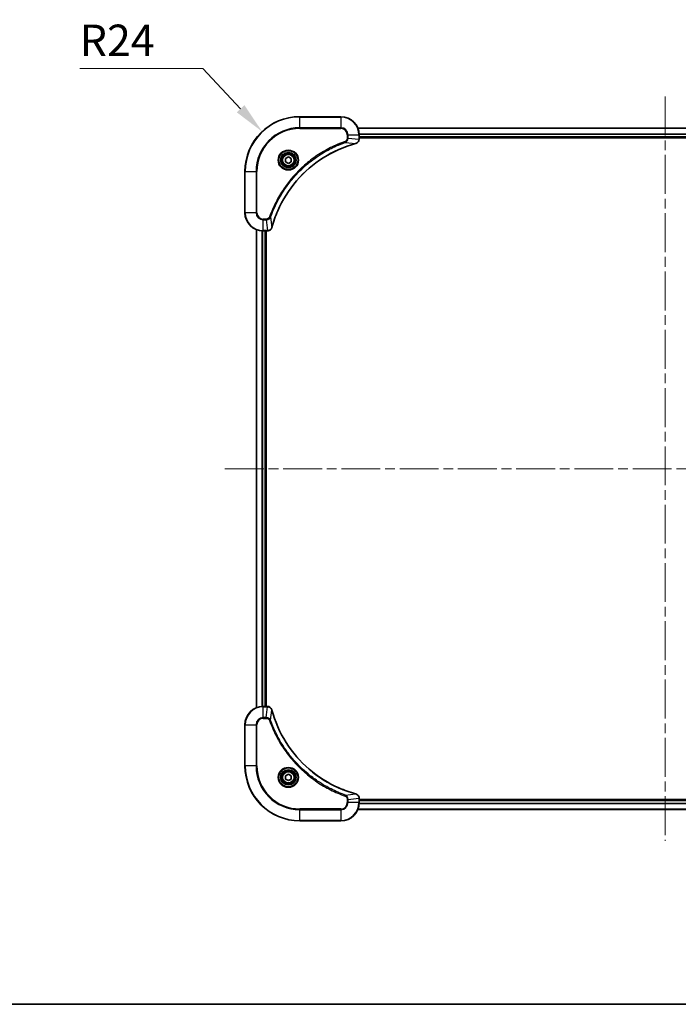
# Model space of a CAD drawing. Units: millimetres. Extents: x 43 to 9096, y 24 to 1570.
# Drawn here: x 1797 to 2085, y 24 to 455 of the extents above; entities that cross this region are included whole.
import ezdxf

# ---------------------------------------------------------------- set-up
doc = ezdxf.new("R2010")
doc.units = ezdxf.units.MM
doc.header["$LTSCALE"] = 3
doc.linetypes.add('CHAIN', pattern=[0.3543, 0.2362, -0.0295, 0.0591, -0.0295])
doc.layers.get('Defpoints').update_dxf_attribs({"lineweight": 25})
for name, color, linetype, lineweight in [('Border (ISO)', 7, 'Continuous', 35), ('Centerline (ISO)', 131, 'Continuous', 18), ('Dimension (ISO)', 7, 'Continuous', 18), ('Dimension (ISO) @ 1', 7, 'Continuous', 18), ('Visible (ISO)', 7, 'Continuous', 35), ('Visible Narrow (ISO)', 7, 'Continuous', 25)]:
    doc.layers.add(name, color=color, linetype=linetype, lineweight=lineweight)
doc.styles.add('Note Text (TK)', font='MS PGothic.ttf')
doc.dimstyles.new('Default - Method 1b (TK)', dxfattribs={"dimscale": 3, "dimtxt": 2.5, "dimasz": 2.5, "dimexe": 1, "dimexo": 1.5, "dimgap": 1, "dimtad": 1, "dimrnd": 1e-08, "dimdsep": 46, "dimtxsty": 'Note Text (TK)', "dimcen": 0.09, "dimdle": 5, "dimclrd": 100, "dimclre": 100, "dimclrt": 7, "dimadec": 1, "dimazin": 1, "dimtfac": 1, "dimtmove": 0, "dimatfit": 3, "dimfxl": 1, "dimtolj": 1, "dimlwd": -1, "dimlwe": -1, "dimarcsym": 0})

# ---------------------------------------------------------------- blocks, each defined once
blk = doc.blocks.new('図面枠 tk図枠')
at = {"layer": 'Border (ISO)'}
blk.add_line((14.5, 8), (405.5, 8), dxfattribs=at)
blk = doc.blocks.new('*D36')
at = {"layer": 'Defpoints', "color": 0}
for p in [(1903.17, 405.74), (1919.63, 388.27)]:
    blk.add_point(p, dxfattribs=at)
at = {"layer": 'Dimension (ISO)', "color": 100}
for p, q in [((1823.34, 433.3), (1877.18, 433.3)), ((1877.18, 433.3), (1893.74, 415.74))]:
    blk.add_line(p, q, dxfattribs=at)
blk.add_solid([(1895.4, 417.31), (1892.07, 414.17), (1903.17, 405.74)], dxfattribs=at)
at = {"layer": 'Dimension (ISO)', "color": 7, "insert": (1823.34, 445.67), "char_height": 13.75, "attachment_point": 4, "style": 'Note Text (TK)'}
blk.add_mtext('\\A1;R24', dxfattribs=at)

msp = doc.modelspace()

# ---------------------------------------------------------------- linework, layer by layer
at = {"layer": 'Centerline (ISO)', "linetype": 'CHAIN', "ltscale": 23.990969}
for p, q in [((2079.6345, 421.0245), (2079.6345, 95.5245)), ((1886.8845, 258.2745), (2272.3845, 258.2745))]:
    msp.add_line(p, q, dxfattribs=at)
at = {"layer": 'Visible (ISO)'}
for p, q in [((1937.6345, 412.2745), (1919.6345, 412.2745)), ((1945.0507, 407.2745), (2214.2183, 407.2745)), ((1945.6345, 402.4435), (1945.6345, 404.2745)), ((1945.6345, 403.2745), (2213.6345, 403.2745)), ((1945.6345, 402.9745), (2213.6345, 402.9745)), ((1945.6345, 402.4435), (1945.6345, 402.4281)), ((1913.3845, 393.9962), (1914.6345, 394.7179)), ((1913.3845, 392.5528), (1913.3845, 393.9962)), ((1914.6345, 391.8311), (1913.3845, 392.5528)), ((1914.6345, 394.7179), (1915.8845, 393.9962)), ((1915.8845, 392.5528), (1914.6345, 391.8311)), ((1915.8845, 393.9962), (1915.8845, 392.5528)), ((1895.6345, 388.2745), (1895.6345, 370.2745)), ((1900.6345, 362.8583), (1900.6345, 153.6907)), ((1903.6345, 362.2745), (1905.4655, 362.2745)), ((1904.6345, 362.2745), (1904.6345, 154.2745)), ((1904.9345, 154.2745), (1904.9345, 362.2745)), ((1905.4809, 362.2745), (1905.4655, 362.2745)), ((1905.4655, 154.2745), (1903.6345, 154.2745)), ((1905.4655, 154.2745), (1905.4809, 154.2745)), ((1895.6345, 146.2745), (1895.6345, 128.2745)), ((1913.3845, 123.9962), (1914.6345, 124.7179)), ((1913.3845, 122.5528), (1913.3845, 123.9962)), ((1914.6345, 121.8311), (1913.3845, 122.5528)), ((1914.6345, 124.7179), (1915.8845, 123.9962)), ((1915.8845, 122.5528), (1914.6345, 121.8311)), ((1915.8845, 123.9962), (1915.8845, 122.5528)), ((1945.6345, 114.1209), (1945.6345, 114.1055)), ((1945.6345, 112.2745), (1945.6345, 114.1055)), ((2213.6345, 113.5745), (1945.6345, 113.5745)), ((2213.6345, 113.2745), (1945.6345, 113.2745)), ((2214.2183, 109.2745), (1945.0507, 109.2745)), ((1919.6345, 104.2745), (1937.6345, 104.2745))]:
    msp.add_line(p, q, dxfattribs=at)
for centre, radius in [((1914.6345, 393.2745), 3.25), ((1914.6345, 393.2745), 2.75), ((1914.6345, 123.2745), 3.25), ((1914.6345, 123.2745), 2.75)]:
    msp.add_circle(centre, radius, dxfattribs=at)
for centre, radius, start, end in [((1919.6345, 388.2745), 24, 90, 180), ((1937.6345, 404.2745), 8, 0, 90), ((1903.6345, 370.2745), 8, 180, 270), ((1903.6345, 146.2745), 8, 90, 180), ((1919.6345, 128.2745), 24, 180, 270), ((1937.6345, 112.2745), 8, 270, 0)]:
    msp.add_arc(centre, radius, start, end, dxfattribs=at)
for points, knots in [([(1944.153, 400.4965), (1944.3919, 400.5606), (1944.6196, 400.6699), (1944.8201, 400.8174), (1945.0206, 400.965), (1945.1937, 401.1509), (1945.3267, 401.3621), (1945.5263, 401.6789), (1945.6345, 402.0533), (1945.6345, 402.4281)], [-0.196787795, -0.196787795, -0.196787795, -0.196787795, -0.140562711, -0.140562711, -0.140562711, -0.084337626, -0.084337626, -0.084337626, 0, 0, 0, 0]), ([(1907.4319, 363.8283), (1908.1053, 366.3226), (1908.965, 368.7666), (1910.0013, 371.1332), (1912.074, 375.8664), (1914.8576, 380.2885), (1918.2292, 384.2042), (1921.6007, 388.1199), (1925.5604, 391.5292), (1929.9332, 394.2818), (1934.3061, 397.0344), (1939.0921, 399.1302), (1944.0807, 400.477)], [0, 0, 0, 0, 0.78253283, 0.78253283, 0.78253283, 2.34759848, 2.34759848, 2.34759848, 3.91266414, 3.91266414, 3.91266414, 5.47772979, 5.47772979, 5.47772979, 5.47772979]), ([(1905.4809, 362.2745), (1905.9806, 362.2745), (1906.4783, 362.4708), (1906.8429, 362.81), (1907.1164, 363.0644), (1907.3163, 363.3977), (1907.4125, 363.756)], [-0.196787795, -0.196787795, -0.196787795, -0.196787795, -0.084337626, -0.084337626, -0.084337626, 0, 0, 0, 0]), ([(1907.4125, 152.793), (1907.3483, 153.0319), (1907.2391, 153.2596), (1907.0915, 153.4601), (1906.944, 153.6606), (1906.7581, 153.8337), (1906.5469, 153.9667), (1906.2301, 154.1663), (1905.8557, 154.2745), (1905.4809, 154.2745)], [-0.196787795, -0.196787795, -0.196787795, -0.196787795, -0.140562711, -0.140562711, -0.140562711, -0.084337626, -0.084337626, -0.084337626, 0, 0, 0, 0]), ([(1944.0807, 116.072), (1941.5864, 116.7454), (1939.1424, 117.605), (1936.7758, 118.6414), (1932.0425, 120.7141), (1927.6205, 123.4976), (1923.7048, 126.8692), (1919.7891, 130.2408), (1916.3797, 134.2004), (1913.6272, 138.5733), (1910.8746, 142.9461), (1908.7788, 147.7322), (1907.4319, 152.7207)], [0, 0, 0, 0, 0.78253283, 0.78253283, 0.78253283, 2.34759848, 2.34759848, 2.34759848, 3.91266414, 3.91266414, 3.91266414, 5.47772979, 5.47772979, 5.47772979, 5.47772979]), ([(1945.6345, 114.1209), (1945.6345, 114.6206), (1945.4381, 115.1183), (1945.099, 115.4829), (1944.8446, 115.7564), (1944.5113, 115.9563), (1944.153, 116.0525)], [-0.196787795, -0.196787795, -0.196787795, -0.196787795, -0.084337626, -0.084337626, -0.084337626, 0, 0, 0, 0])]:
    msp.add_open_spline(points, degree=3, knots=knots, dxfattribs=at)
for points in [[(1944.0807, 400.477), (1944.1049, 400.4836), (1944.129, 400.4901), (1944.153, 400.4965)], [(1907.4125, 363.756), (1907.4189, 363.7799), (1907.4254, 363.8041), (1907.4319, 363.8283)], [(1907.4319, 152.7207), (1907.4254, 152.7449), (1907.4189, 152.7691), (1907.4125, 152.793)], [(1944.153, 116.0525), (1944.129, 116.0589), (1944.1049, 116.0654), (1944.0807, 116.072)]]:
    msp.add_open_spline(points, degree=3, dxfattribs=at)
at = {"layer": 'Visible Narrow (ISO)'}
for p, q in [((1919.6345, 412.1281), (1919.6345, 412.2745)), ((1919.6345, 412.1281), (1937.6345, 412.1281)), ((1919.6345, 407.421), (1919.6345, 412.1281)), ((1937.6345, 412.1281), (1937.6345, 412.2745)), ((1937.6345, 412.1281), (1937.6345, 407.421)), ((1937.6345, 407.421), (1919.6345, 407.421)), ((1919.6345, 407.421), (1919.6345, 407.0674)), ((1919.6345, 407.0674), (1937.6345, 407.0674)), ((1937.6345, 407.421), (1937.6345, 407.0674)), ((1945.0693, 407.2281), (2214.1997, 407.2281)), ((1939.6051, 401.0367), (1939.4517, 401.4693)), ((1939.6051, 401.0367), (1944.0728, 400.506)), ((1940.4274, 404.2745), (1940.4274, 402.9374)), ((1940.7809, 404.2745), (1940.4274, 404.2745)), ((1940.7809, 402.9374), (1940.4274, 402.9374)), ((1940.7809, 404.2745), (1945.488, 404.2745)), ((1940.7809, 402.9374), (1940.7809, 404.2745)), ((1940.7809, 402.9374), (1945.488, 402.4435)), ((1945.488, 404.2745), (1945.488, 402.4435)), ((1945.488, 404.2745), (1945.6345, 404.2745)), ((1945.6345, 402.4435), (1945.488, 402.4435)), ((1945.6148, 404.8345), (2213.6541, 404.8345)), ((1945.6241, 404.6808), (2213.6448, 404.6808)), ((1945.6345, 403.5745), (2213.6345, 403.5745)), ((1895.7809, 388.2745), (1895.6345, 388.2745)), ((1895.7809, 370.2745), (1895.7809, 388.2745)), ((1895.7809, 388.2745), (1900.488, 388.2745)), ((1900.8416, 388.2745), (1900.488, 388.2745)), ((1900.488, 388.2745), (1900.488, 370.2745)), ((1900.8416, 370.2745), (1900.8416, 388.2745)), ((1895.7809, 370.2745), (1895.6345, 370.2745)), ((1900.488, 370.2745), (1895.7809, 370.2745)), ((1900.488, 370.2745), (1900.8416, 370.2745)), ((1904.9716, 367.4816), (1903.6345, 367.4816)), ((1903.6345, 367.1281), (1903.6345, 367.4816)), ((1903.6345, 367.1281), (1904.9716, 367.1281)), ((1903.6345, 362.421), (1903.6345, 367.1281)), ((1904.9716, 367.1281), (1904.9716, 367.4816)), ((1904.9716, 367.1281), (1905.4655, 362.421)), ((1906.8723, 368.3038), (1906.4396, 368.4572)), ((1906.8723, 368.3038), (1907.4029, 363.8362)), ((1900.704, 362.8306), (1900.704, 153.7185)), ((1903.0445, 362.2963), (1903.0445, 154.2527)), ((1903.275, 362.2826), (1903.275, 154.2664)), ((1905.4655, 362.421), (1903.6345, 362.421)), ((1903.6345, 362.2745), (1903.6345, 362.421)), ((1904.3345, 362.2745), (1904.3345, 154.2745)), ((1905.4655, 362.421), (1905.4655, 362.2745)), ((1903.6345, 154.1281), (1903.6345, 154.2745)), ((1903.6345, 149.421), (1903.6345, 154.1281)), ((1903.6345, 154.1281), (1905.4655, 154.1281)), ((1904.9716, 149.421), (1905.4655, 154.1281)), ((1905.4655, 154.2745), (1905.4655, 154.1281)), ((1906.8723, 148.2452), (1907.4029, 152.7129)), ((1904.9716, 149.421), (1903.6345, 149.421)), ((1903.6345, 149.421), (1903.6345, 149.0674)), ((1903.6345, 149.0674), (1904.9716, 149.0674)), ((1904.9716, 149.421), (1904.9716, 149.0674)), ((1906.8723, 148.2452), (1906.4396, 148.0918)), ((1895.7809, 146.2745), (1895.6345, 146.2745)), ((1895.7809, 146.2745), (1900.488, 146.2745)), ((1895.7809, 128.2745), (1895.7809, 146.2745)), ((1900.488, 146.2745), (1900.488, 128.2745)), ((1900.488, 146.2745), (1900.8416, 146.2745)), ((1900.8416, 128.2745), (1900.8416, 146.2745)), ((1895.7809, 128.2745), (1895.6345, 128.2745)), ((1900.488, 128.2745), (1895.7809, 128.2745)), ((1900.488, 128.2745), (1900.8416, 128.2745)), ((1939.6051, 115.5123), (1939.4517, 115.0797)), ((1939.6051, 115.5123), (1944.0728, 116.043)), ((1940.4274, 113.6116), (1940.4274, 112.2745)), ((1940.7809, 113.6116), (1940.4274, 113.6116)), ((1940.7809, 112.2745), (1940.4274, 112.2745)), ((1940.7809, 113.6116), (1945.488, 114.1055)), ((1940.7809, 112.2745), (1940.7809, 113.6116)), ((1945.488, 112.2745), (1940.7809, 112.2745)), ((1945.488, 114.1055), (1945.6345, 114.1055)), ((1945.488, 114.1055), (1945.488, 112.2745)), ((1945.6345, 112.2745), (1945.488, 112.2745)), ((2213.6345, 112.9745), (1945.6345, 112.9745)), ((1937.6345, 109.4816), (1919.6345, 109.4816)), ((1919.6345, 109.4816), (1919.6345, 109.1281)), ((1919.6345, 109.1281), (1937.6345, 109.1281)), ((1919.6345, 104.421), (1919.6345, 109.1281)), ((1937.6345, 109.1281), (1937.6345, 109.4816)), ((1937.6345, 109.1281), (1937.6345, 104.421)), ((2214.1997, 109.3209), (1945.0693, 109.3209)), ((2213.6541, 111.7145), (1945.6148, 111.7145)), ((2213.6448, 111.8682), (1945.6241, 111.8682)), ((1919.6345, 104.421), (1919.6345, 104.2745)), ((1937.6345, 104.421), (1919.6345, 104.421)), ((1937.6345, 104.421), (1937.6345, 104.2745))]:
    msp.add_line(p, q, dxfattribs=at)
for centre, radius in [((1914.6345, 393.2745), 4.4571), ((1914.6345, 393.2745), 4.1036), ((1914.6345, 393.2745), 3.3964), ((1914.6345, 393.2745), 2.45), ((1914.6345, 123.2745), 4.4571), ((1914.6345, 123.2745), 4.1036), ((1914.6345, 123.2745), 3.3964), ((1914.6345, 123.2745), 2.45)]:
    msp.add_circle(centre, radius, dxfattribs=at)
for centre, radius, start, end in [((1919.6345, 388.2745), 23.8536, 90, 180), ((1937.6345, 404.2745), 7.8536, 0, 90), ((1919.6345, 388.2745), 19.1464, 90, 180), ((1919.6345, 388.2745), 18.7929, 90, 180), ((1937.6345, 404.2745), 3.1464, 0, 90), ((1937.6345, 404.2745), 2.7929, 0, 90), ((1903.6345, 370.2745), 7.8536, 180, 270), ((1903.6345, 370.2745), 3.1464, 180, 270), ((1903.6345, 370.2745), 2.7929, 180, 270), ((1903.6345, 146.2745), 7.8536, 90, 180), ((1903.6345, 146.2745), 3.1464, 90, 180), ((1903.6345, 146.2745), 2.7929, 90, 180), ((1919.6345, 128.2745), 23.8536, 180, 270), ((1919.6345, 128.2745), 19.1464, 180, 270), ((1919.6345, 128.2745), 18.7929, 180, 270), ((1937.6345, 112.2745), 2.7929, 270, 0), ((1937.6345, 112.2745), 7.8536, 270, 0), ((1937.6345, 112.2745), 3.1464, 270, 0)]:
    msp.add_arc(centre, radius, start, end, dxfattribs=at)
for centre, major_axis, ratio, start_param, end_param in [((1945.2339, 402.1974), (-0.0487, -2.3812), 0.1051554, 1.66859369, 1.67647558), ((1945.1345, 402.4281), (0.5, 0), 0.00935385, 5.4972736, 6.28318531), ((1943.9504, 400.9598), (0.1303, -0.4827), 0.00038233, 5.93480905, 6.28318139), ((1944.0234, 400.9794), (0.1296, -0.4829), 0.14287502, 0, 0.40009206), ((1905.7116, 362.6752), (2.3816, 0.0487), 0.10517158, 4.60669413, 4.61457479), ((1905.4809, 362.7745), (0, -0.5), 0.00935385, 0, 0.7859117), ((1906.9296, 363.8856), (0.4829, -0.1296), 0.14287502, 5.88309352, 6.28318531), ((1906.9492, 363.9586), (0.4827, -0.1303), 0.00038233, 0, 0.34837257), ((1905.7116, 153.8739), (2.3812, -0.0487), 0.1051554, 1.66859369, 1.67647558), ((1905.4809, 153.7745), (0, 0.5), 0.00935385, 5.49727361, 6.28318531), ((1906.9296, 152.6634), (0.4829, 0.1296), 0.14287502, 0, 0.40009206), ((1906.9492, 152.5904), (0.4827, 0.1303), 0.00038233, 5.93481374, 6.28318637), ((1943.9504, 115.5892), (0.1303, 0.4827), 0.00038233, 0, 0.34837257), ((1944.0234, 115.5696), (0.1296, 0.4829), 0.14287502, 5.88309352, 6.28318531), ((1945.1345, 114.1209), (0.5, 0), 0.00935385, 0, 0.7859117), ((1945.2338, 114.3517), (-0.0487, 2.3816), 0.10517158, 4.60669413, 4.61457479)]:
    msp.add_ellipse(centre, major_axis=major_axis, ratio=ratio, start_param=start_param, end_param=end_param, dxfattribs=at)
for points, knots in [([(1939.4517, 401.4693), (1938.3687, 401.0853), (1936.2267, 400.2494), (1932.0576, 398.3084), (1927.0939, 395.3923), (1919.8051, 389.7577), (1913.6817, 382.8019), (1909.6009, 375.8511), (1907.6595, 371.6824), (1906.8237, 369.5403), (1906.4396, 368.4572)], [0, 0, 0, 0, 0.34472946, 0.68945893, 1.37891786, 2.06837678, 3.44729464, 4.13675357, 4.48148303, 4.82621249, 4.82621249, 4.82621249, 4.82621249]), ([(1906.8723, 368.3038), (1906.881, 368.3282), (1906.8896, 368.3526), (1906.8983, 368.3769), (1906.9496, 368.5204), (1907.0256, 368.729), (1907.0749, 368.8624), (1907.1059, 368.9464), (1907.1309, 369.0133), (1907.1585, 369.0872), (1907.1712, 369.1213), (1907.1846, 369.1571), (1907.2001, 369.1983), (1907.4233, 369.7923), (1907.6659, 370.4063), (1907.9013, 370.9732), (1907.9722, 371.1438), (1908.0438, 371.3139), (1908.1186, 371.4888), (1908.5656, 372.5345), (1909.047, 373.5682), (1909.5606, 374.5854), (1909.9889, 375.434), (1910.4427, 376.277), (1910.9166, 377.102), (1911.5789, 378.2552), (1912.2787, 379.3734), (1913.0227, 380.4733), (1914.0007, 381.9191), (1915.0506, 383.3252), (1916.1658, 384.6697), (1917.9615, 386.8347), (1919.9224, 388.8483), (1922.031, 390.7081), (1922.429, 391.0591), (1922.8319, 391.4041), (1923.2401, 391.7427), (1924.5849, 392.8582), (1925.9881, 393.907), (1927.4357, 394.8864), (1928.5356, 395.6307), (1929.6538, 396.3308), (1930.807, 396.993), (1931.632, 397.4667), (1932.475, 397.9201), (1933.3235, 398.3482), (1934.3409, 398.8615), (1935.3748, 399.3427), (1936.4202, 399.7904), (1936.5056, 399.827), (1936.5911, 399.8634), (1936.6766, 399.8995), (1936.7607, 399.935), (1936.8448, 399.9703), (1936.929, 400.0054), (1937.0116, 400.0398), (1937.0943, 400.074), (1937.1771, 400.1081), (1937.2581, 400.1414), (1937.3393, 400.1746), (1937.4205, 400.2076), (1937.5, 400.2398), (1937.5795, 400.2719), (1937.6591, 400.3038), (1937.7368, 400.3349), (1937.8145, 400.3658), (1937.8924, 400.3966), (1937.9653, 400.4254), (1938.0383, 400.4541), (1938.1114, 400.4826), (1938.1849, 400.5113), (1938.2585, 400.5398), (1938.3321, 400.5682), (1938.4029, 400.5954), (1938.4738, 400.6225), (1938.5448, 400.6495), (1938.6063, 400.6729), (1938.668, 400.6961), (1938.7297, 400.7193), (1938.7937, 400.7433), (1938.8578, 400.7672), (1938.922, 400.791), (1938.9811, 400.8128), (1939.0402, 400.8345), (1939.0995, 400.8562), (1939.212, 400.8972), (1939.2915, 400.9261), (1939.4222, 400.9724), (1939.4676, 400.9884), (1939.5166, 401.0056), (1939.556, 401.0194), (1939.5724, 401.0252), (1939.5888, 401.0309), (1939.6051, 401.0367)], [-4.82621249, -4.82621249, -4.82621249, -4.82621249, -4.81844842, -4.81844842, -4.81844842, -4.77269349, -4.77269349, -4.77269349, -4.74390962, -4.74390962, -4.74390962, -4.73061692, -4.73061692, -4.73061692, -4.53913686, -4.53913686, -4.53913686, -4.48148303, -4.48148303, -4.48148303, -4.13675357, -4.13675357, -4.13675357, -3.84919093, -3.84919093, -3.84919093, -3.44729464, -3.44729464, -3.44729464, -2.91901319, -2.91901319, -2.91901319, -2.06837678, -2.06837678, -2.06837678, -1.90783066, -1.90783066, -1.90783066, -1.37891786, -1.37891786, -1.37891786, -0.97698999, -0.97698999, -0.97698999, -0.68945893, -0.68945893, -0.68945893, -0.34472946, -0.34472946, -0.34472946, -0.31656511, -0.31656511, -0.31656511, -0.28890509, -0.28890509, -0.28890509, -0.26177095, -0.26177095, -0.26177095, -0.23519152, -0.23519152, -0.23519152, -0.20920511, -0.20920511, -0.20920511, -0.18386262, -0.18386262, -0.18386262, -0.16011563, -0.16011563, -0.16011563, -0.13625792, -0.13625792, -0.13625792, -0.11332385, -0.11332385, -0.11332385, -0.09343365, -0.09343365, -0.09343365, -0.07279556, -0.07279556, -0.07279556, -0.05381314, -0.05381314, -0.05381314, -0.01773212, -0.01773212, -0.01773212, -0.00521417, -0.00521417, -0.00521417, 0, 0, 0, 0]), ([(1940.4274, 402.9374), (1940.4274, 402.6695), (1940.3163, 402.2231), (1939.9289, 401.7211), (1939.62, 401.529), (1939.4517, 401.4693)], [0, 0, 0, 0, 0.080358178, 0.133930297, 0.187502416, 0.187502416, 0.187502416, 0.187502416]), ([(1939.6051, 401.0367), (1939.7629, 401.1093), (1939.9044, 401.2041), (1940.0275, 401.3085), (1940.0794, 401.3526), (1940.1285, 401.3988), (1940.1754, 401.4474), (1940.2624, 401.5376), (1940.3405, 401.6341), (1940.4088, 401.7355), (1940.4645, 401.8181), (1940.5136, 401.9041), (1940.5569, 401.9926), (1940.6256, 402.133), (1940.6724, 402.2597), (1940.7108, 402.4052), (1940.7532, 402.566), (1940.7797, 402.7664), (1940.7809, 402.9374)], [-0.187502416, -0.187502416, -0.187502416, -0.187502416, -0.149825893, -0.149825893, -0.149825893, -0.133930297, -0.133930297, -0.133930297, -0.104414332, -0.104414332, -0.104414332, -0.080358178, -0.080358178, -0.080358178, -0.04217927, -0.04217927, -0.04217927, 0, 0, 0, 0]), ([(1945.4878, 402.4248), (1945.4858, 402.2221), (1945.4516, 402.012), (1945.3893, 401.8213), (1945.3466, 401.6908), (1945.2912, 401.5664), (1945.2221, 401.4448), (1945.1625, 401.34), (1945.0937, 401.2399), (1945.0158, 401.1462), (1944.9455, 401.0618), (1944.8678, 400.9827), (1944.7837, 400.9096), (1944.7158, 400.8505), (1944.6438, 400.7955), (1944.5676, 400.7452), (1944.4453, 400.6644), (1944.3119, 400.5953), (1944.1696, 400.5419)], [0, 0, 0, 0, 0.050060504, 0.050060504, 0.050060504, 0.084337626, 0.084337626, 0.084337626, 0.113903258, 0.113903258, 0.113903258, 0.140562711, 0.140562711, 0.140562711, 0.162131477, 0.162131477, 0.162131477, 0.196787795, 0.196787795, 0.196787795, 0.196787795]), ([(1944.0728, 400.506), (1939.0721, 399.1542), (1929.5049, 394.9721), (1917.6109, 384.7344), (1910.6513, 373.6695), (1908.0789, 366.3365), (1907.4029, 363.8362)], [-5.47772979, -5.47772979, -5.47772979, -5.47772979, -3.91266414, -2.34759848, -0.78253283, 0, 0, 0, 0]), ([(1906.4396, 368.4572), (1906.3949, 368.331), (1906.2643, 368.0943), (1905.8198, 367.6461), (1905.3287, 367.4816), (1904.9716, 367.4816)], [0, 0, 0, 0, 0.040179465, 0.080358929, 0.187504168, 0.187504168, 0.187504168, 0.187504168]), ([(1904.9716, 367.1281), (1905.1873, 367.1287), (1905.4578, 367.1782), (1905.6555, 367.2448), (1905.72, 367.2666), (1905.7806, 367.2902), (1905.839, 367.3161), (1905.962, 367.3706), (1906.0765, 367.4333), (1906.2012, 367.5201), (1906.2969, 367.5867), (1906.3882, 367.6613), (1906.4734, 367.7448), (1906.5102, 367.7808), (1906.5457, 367.8186), (1906.58, 367.8579), (1906.6937, 367.9883), (1906.7949, 368.1356), (1906.8723, 368.3038)], [-0.187504168, -0.187504168, -0.187504168, -0.187504168, -0.134326228, -0.134326228, -0.134326228, -0.116955095, -0.116955095, -0.116955095, -0.080358929, -0.080358929, -0.080358929, -0.0522949, -0.0522949, -0.0522949, -0.040179465, -0.040179465, -0.040179465, 0, 0, 0, 0]), ([(1907.367, 363.7394), (1907.2894, 363.533), (1907.1788, 363.3444), (1907.0467, 363.1812), (1906.9572, 363.0707), (1906.8573, 362.9711), (1906.7487, 362.8823), (1906.6479, 362.7999), (1906.5434, 362.7295), (1906.4337, 362.6697), (1906.1531, 362.5166), (1905.8116, 362.4247), (1905.4842, 362.4211)], [0, 0, 0, 0, 0.05028531, 0.05028531, 0.05028531, 0.084337626, 0.084337626, 0.084337626, 0.115936047, 0.115936047, 0.115936047, 0.196787795, 0.196787795, 0.196787795, 0.196787795]), ([(1905.4842, 154.1279), (1905.6869, 154.1258), (1905.8969, 154.0916), (1906.0876, 154.0293), (1906.2182, 153.9867), (1906.3426, 153.9313), (1906.4642, 153.8622), (1906.569, 153.8026), (1906.6691, 153.7338), (1906.7627, 153.6558), (1906.8471, 153.5856), (1906.9263, 153.5078), (1906.9994, 153.4238), (1907.0585, 153.3558), (1907.1134, 153.2838), (1907.1637, 153.2077), (1907.2445, 153.0853), (1907.3137, 152.9519), (1907.3671, 152.8096)], [0, 0, 0, 0, 0.050060504, 0.050060504, 0.050060504, 0.084337626, 0.084337626, 0.084337626, 0.113903258, 0.113903258, 0.113903258, 0.140562711, 0.140562711, 0.140562711, 0.162131477, 0.162131477, 0.162131477, 0.196787795, 0.196787795, 0.196787795, 0.196787795]), ([(1907.4029, 152.7129), (1908.7548, 147.7121), (1912.9369, 138.145), (1923.1746, 126.2509), (1934.2395, 119.2914), (1941.5724, 116.7189), (1944.0728, 116.043)], [-5.47772979, -5.47772979, -5.47772979, -5.47772979, -3.91266414, -2.34759848, -0.78253283, 0, 0, 0, 0]), ([(1906.8723, 148.2452), (1906.7997, 148.4029), (1906.7049, 148.5444), (1906.6004, 148.6675), (1906.5564, 148.7195), (1906.5101, 148.7685), (1906.4616, 148.8154), (1906.3714, 148.9024), (1906.2749, 148.9806), (1906.1735, 149.0488), (1906.0909, 149.1045), (1906.0049, 149.1537), (1905.9164, 149.1969), (1905.776, 149.2656), (1905.6492, 149.3124), (1905.5037, 149.3508), (1905.343, 149.3932), (1905.1426, 149.4198), (1904.9716, 149.421)], [-0.187502416, -0.187502416, -0.187502416, -0.187502416, -0.149825893, -0.149825893, -0.149825893, -0.133930297, -0.133930297, -0.133930297, -0.104414332, -0.104414332, -0.104414332, -0.080358178, -0.080358178, -0.080358178, -0.04217927, -0.04217927, -0.04217927, 0, 0, 0, 0]), ([(1904.9716, 149.0674), (1905.2394, 149.0674), (1905.6859, 148.9564), (1906.1879, 148.5689), (1906.38, 148.2601), (1906.4396, 148.0918)], [0, 0, 0, 0, 0.080358178, 0.133930297, 0.187502416, 0.187502416, 0.187502416, 0.187502416]), ([(1906.4396, 148.0918), (1906.8237, 147.0087), (1907.6596, 144.8667), (1909.6006, 140.6976), (1912.5167, 135.7339), (1918.1513, 128.4452), (1925.1071, 122.3218), (1932.0579, 118.241), (1936.2266, 116.2995), (1938.3687, 115.4637), (1939.4517, 115.0797)], [0, 0, 0, 0, 0.34472946, 0.68945893, 1.37891786, 2.06837678, 3.44729464, 4.13675357, 4.48148303, 4.82621249, 4.82621249, 4.82621249, 4.82621249]), ([(1939.6051, 115.5123), (1939.5808, 115.521), (1939.5564, 115.5297), (1939.5321, 115.5384), (1939.3886, 115.5897), (1939.18, 115.6656), (1939.0465, 115.7149), (1938.9626, 115.746), (1938.8956, 115.7709), (1938.8218, 115.7985), (1938.7877, 115.8112), (1938.7519, 115.8247), (1938.7106, 115.8402), (1938.1167, 116.0633), (1937.5027, 116.306), (1936.9358, 116.5413), (1936.7651, 116.6122), (1936.595, 116.6838), (1936.4201, 116.7586), (1935.3744, 117.2056), (1934.3408, 117.6871), (1933.3235, 118.2006), (1932.475, 118.629), (1931.632, 119.0827), (1930.8069, 119.5566), (1929.6538, 120.2189), (1928.5356, 120.9188), (1927.4357, 121.6628), (1925.9899, 122.6408), (1924.5838, 123.6906), (1923.2393, 124.8058), (1921.0743, 126.6015), (1919.0607, 128.5624), (1917.2009, 130.671), (1916.8499, 131.069), (1916.5049, 131.4719), (1916.1663, 131.8802), (1915.0508, 133.225), (1914.0019, 134.6282), (1913.0225, 136.0757), (1912.2783, 137.1757), (1911.5782, 138.2939), (1910.916, 139.4471), (1910.4423, 140.2721), (1909.9889, 141.115), (1909.5608, 141.9636), (1909.0475, 142.9809), (1908.5663, 144.0148), (1908.1185, 145.0602), (1908.082, 145.1456), (1908.0456, 145.2311), (1908.0095, 145.3167), (1907.974, 145.4007), (1907.9387, 145.4848), (1907.9036, 145.569), (1907.8692, 145.6516), (1907.8349, 145.7343), (1907.8009, 145.8171), (1907.7675, 145.8982), (1907.7344, 145.9793), (1907.7014, 146.0606), (1907.6692, 146.14), (1907.6371, 146.2195), (1907.6052, 146.2992), (1907.5741, 146.3768), (1907.5432, 146.4546), (1907.5124, 146.5324), (1907.4836, 146.6053), (1907.4549, 146.6784), (1907.4263, 146.7515), (1907.3977, 146.8249), (1907.3692, 146.8985), (1907.3408, 146.9721), (1907.3136, 147.0429), (1907.2865, 147.1138), (1907.2595, 147.1848), (1907.2361, 147.2464), (1907.2128, 147.308), (1907.1897, 147.3697), (1907.1657, 147.4337), (1907.1418, 147.4979), (1907.118, 147.5621), (1907.0962, 147.6211), (1907.0744, 147.6803), (1907.0528, 147.7395), (1907.0117, 147.852), (1906.9829, 147.9315), (1906.9366, 148.0623), (1906.9205, 148.1076), (1906.9033, 148.1567), (1906.8896, 148.196), (1906.8838, 148.2124), (1906.8781, 148.2288), (1906.8723, 148.2452)], [-4.82621249, -4.82621249, -4.82621249, -4.82621249, -4.81844842, -4.81844842, -4.81844842, -4.77269349, -4.77269349, -4.77269349, -4.74390962, -4.74390962, -4.74390962, -4.73061692, -4.73061692, -4.73061692, -4.53913686, -4.53913686, -4.53913686, -4.48148303, -4.48148303, -4.48148303, -4.13675357, -4.13675357, -4.13675357, -3.84919093, -3.84919093, -3.84919093, -3.44729464, -3.44729464, -3.44729464, -2.91901319, -2.91901319, -2.91901319, -2.06837678, -2.06837678, -2.06837678, -1.90783066, -1.90783066, -1.90783066, -1.37891786, -1.37891786, -1.37891786, -0.97698999, -0.97698999, -0.97698999, -0.68945893, -0.68945893, -0.68945893, -0.34472946, -0.34472946, -0.34472946, -0.31656511, -0.31656511, -0.31656511, -0.28890509, -0.28890509, -0.28890509, -0.26177095, -0.26177095, -0.26177095, -0.23519152, -0.23519152, -0.23519152, -0.20920511, -0.20920511, -0.20920511, -0.18386262, -0.18386262, -0.18386262, -0.16011563, -0.16011563, -0.16011563, -0.13625792, -0.13625792, -0.13625792, -0.11332385, -0.11332385, -0.11332385, -0.09343365, -0.09343365, -0.09343365, -0.07279556, -0.07279556, -0.07279556, -0.05381314, -0.05381314, -0.05381314, -0.01773212, -0.01773212, -0.01773212, -0.00521417, -0.00521417, -0.00521417, 0, 0, 0, 0]), ([(1939.4517, 115.0797), (1939.578, 115.0349), (1939.8147, 114.9043), (1940.2629, 114.4598), (1940.4274, 113.9688), (1940.4274, 113.6116)], [0, 0, 0, 0, 0.040179465, 0.080358929, 0.187504168, 0.187504168, 0.187504168, 0.187504168]), ([(1940.7809, 113.6116), (1940.7803, 113.8273), (1940.7308, 114.0978), (1940.6642, 114.2955), (1940.6424, 114.3601), (1940.6188, 114.4206), (1940.5929, 114.479), (1940.5383, 114.602), (1940.4757, 114.7166), (1940.3888, 114.8413), (1940.3223, 114.9369), (1940.2477, 115.0283), (1940.1642, 115.1134), (1940.1281, 115.1502), (1940.0904, 115.1858), (1940.0511, 115.2201), (1939.9207, 115.3338), (1939.7734, 115.4349), (1939.6051, 115.5123)], [-0.187504168, -0.187504168, -0.187504168, -0.187504168, -0.134326228, -0.134326228, -0.134326228, -0.116955095, -0.116955095, -0.116955095, -0.080358929, -0.080358929, -0.080358929, -0.0522949, -0.0522949, -0.0522949, -0.040179465, -0.040179465, -0.040179465, 0, 0, 0, 0]), ([(1944.1696, 116.007), (1944.376, 115.9294), (1944.5646, 115.8188), (1944.7278, 115.6867), (1944.8383, 115.5973), (1944.9379, 115.4973), (1945.0267, 115.3887), (1945.1091, 115.2879), (1945.1795, 115.1835), (1945.2393, 115.0738), (1945.3923, 114.7931), (1945.4842, 114.4516), (1945.4878, 114.1242)], [0, 0, 0, 0, 0.05028531, 0.05028531, 0.05028531, 0.084337626, 0.084337626, 0.084337626, 0.115936047, 0.115936047, 0.115936047, 0.196787795, 0.196787795, 0.196787795, 0.196787795])]:
    msp.add_open_spline(points, degree=3, knots=knots, dxfattribs=at)
for points in [[(1944.1696, 400.5419), (1944.1385, 400.5302), (1944.1063, 400.5182), (1944.0728, 400.506)], [(1907.4029, 363.8362), (1907.3907, 363.8027), (1907.3787, 363.7705), (1907.367, 363.7394)], [(1907.3671, 152.8096), (1907.3788, 152.7785), (1907.3907, 152.7463), (1907.4029, 152.7129)], [(1944.0728, 116.043), (1944.1063, 116.0308), (1944.1384, 116.0187), (1944.1696, 116.007)]]:
    msp.add_open_spline(points, degree=3, dxfattribs=at)

# ---------------------------------------------------------------- block references
at = {"xscale": 5.5, "yscale": 5.5, "zscale": 5.5}
msp.add_blockref('図面枠 tk図枠', (1146.75, -20), dxfattribs=at)

# ---------------------------------------------------------------- dimensions: what is measured, and where the dimension line sits
at = {"layer": 'Dimension (ISO) @ 1', "color": 100}
dim = msp.add_radius_dim(center=(1919.6345, 388.2745), mpoint=(1903.1687, 405.7353), dimstyle='Default - Method 1b (TK)', override={"dimscale": 1, "dimtxt": 13.75, "dimasz": 13.75, "dimexe": 5.5, "dimexo": 8.25, "dimgap": 5.5, "dimtih": 1, "dimtoh": 1, "dimdec": 2, "dimlfac": 1, "dimcen": 0, "dimtol": 0, "dimlim": 0, "dimtp": 0, "dimtm": 0, "dimtdec": 2, "dimtix": 0, "dimtofl": 0, "dimtmove": 0, "dimatfit": 3}, dxfattribs=at)
dim.commit()
dim.dimension.update_dxf_attribs({"geometry": '*D36', "text_midpoint": (1838.4529, 433.2968), "dimtype": 132})

doc.saveas('drawing.dxf')
